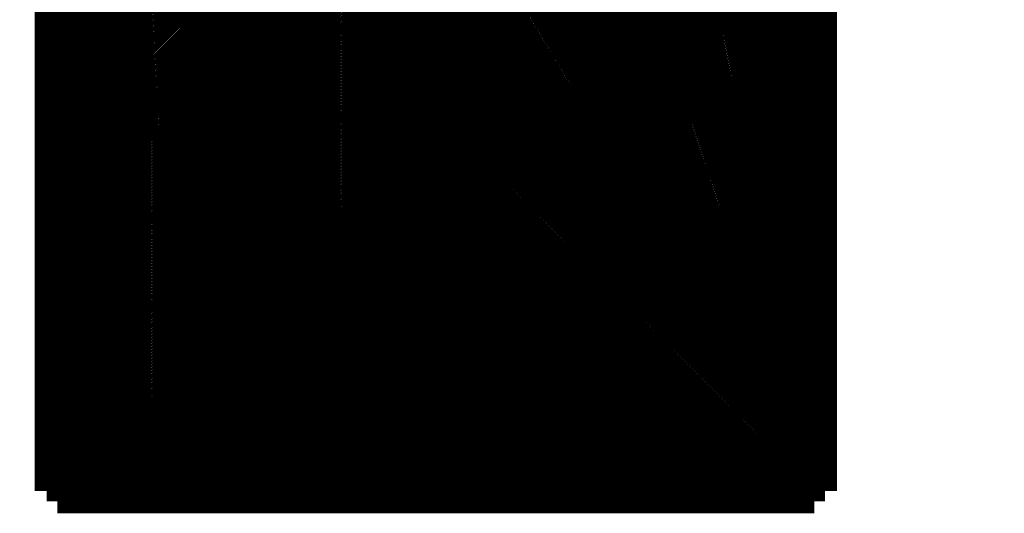
# Model space of a CAD drawing. Extents: x -31 to 252, y 33 to 231.
# Drawn here: x 174 to 176, y 148 to 149 of the extents above; entities that cross this region are included whole.
import ezdxf

# ---------------------------------------------------------------- set-up
doc = ezdxf.new("R2010")
doc.units = 0
doc.layers.add('LAYER_5', color=7, linetype='CONTINUOUS')

# ---------------------------------------------------------------- blocks, each defined once
blk = doc.blocks.new('AIGNBL05010297')
at = {"layer": 'LAYER_5', "const_width": 0.1058}
blk.add_lwpolyline([(174.0818, 148.1016), (175.861, 148.1016)], dxfattribs=at)
blk = doc.blocks.new('AIGNBL0501029E')
at = {"layer": 'LAYER_5', "const_width": 0.1058}
blk.add_lwpolyline([(174.0818, 148.1016), (174.0818, 150.4893)], dxfattribs=at)
blk = doc.blocks.new('AIGNBL0501029F')
at = {"layer": 'LAYER_5', "const_width": 0.1058}
blk.add_lwpolyline([(175.861, 148.1016), (175.861, 150.4893)], dxfattribs=at)
blk = doc.blocks.new('AIGNBL050204C2')
at = {"layer": 'LAYER_5'}
for points in [[(174.0818, 149.2079), (176.226, 151.3521)], [(174.0818, 149.2044), (176.2277, 151.3503)], [(174.0818, 149.2008), (176.2295, 151.3485)], [(174.0818, 149.1973), (176.2313, 151.3468)], [(174.0818, 149.1938), (176.233, 151.345)], [(174.0818, 149.1902), (176.2348, 151.3432)], [(174.0818, 149.1867), (176.2366, 151.3415)], [(174.0818, 149.1832), (176.2383, 151.3397)], [(174.0818, 149.1796), (176.2401, 151.3379)], [(174.0818, 149.1761), (176.2419, 151.3361)], [(174.0818, 149.1726), (176.2436, 151.3344)], [(174.0818, 149.169), (176.2454, 151.3326)], [(174.0818, 149.1655), (176.2471, 151.3308)], [(174.0818, 149.1619), (176.2489, 151.3291)], [(174.0818, 149.1584), (176.2507, 151.3273)], [(174.0818, 149.1549), (176.2524, 151.3255)], [(174.0818, 149.1513), (176.2542, 151.3238)], [(174.0818, 149.1478), (176.256, 151.322)], [(174.0818, 149.1443), (176.2577, 151.3202)], [(174.0818, 149.1407), (176.2595, 151.3184)], [(174.0818, 149.1372), (176.2613, 151.3167)], [(174.0818, 149.1337), (176.263, 151.3149)], [(174.0818, 149.1301), (176.2648, 151.3131)], [(174.0818, 149.1266), (176.2666, 151.3114)], [(174.0818, 149.1231), (176.2683, 151.3096)], [(174.0818, 149.1195), (176.2701, 151.3078)], [(174.0818, 149.116), (176.2718, 151.306)], [(174.0818, 149.1124), (176.2736, 151.3043)], [(174.0818, 149.1089), (176.2754, 151.3025)], [(174.0818, 149.1054), (176.2771, 151.3007)], [(174.0818, 149.1018), (176.2789, 151.299)], [(174.0818, 149.0983), (176.2807, 151.2972)], [(174.0818, 149.0948), (176.2824, 151.2954)], [(174.0818, 149.0912), (176.2842, 151.2936)], [(174.0818, 149.0877), (176.286, 151.2919)], [(174.0818, 149.0842), (176.2877, 151.2901)], [(174.0818, 149.0806), (176.2895, 151.2883)], [(174.0818, 149.0771), (176.2913, 151.2866)], [(174.0818, 149.0736), (176.293, 151.2848)], [(174.0818, 149.07), (176.2948, 151.283)], [(174.0818, 149.0665), (176.2965, 151.2812)], [(174.0818, 149.0629), (176.2983, 151.2795)], [(174.0818, 149.0594), (176.3001, 151.2777)], [(174.0818, 149.0559), (176.3018, 151.2759)], [(174.0818, 149.0523), (176.3036, 151.2742)], [(174.0818, 149.0488), (176.3054, 151.2724)], [(174.0818, 149.0453), (176.3071, 151.2706)], [(174.0818, 149.0417), (176.3089, 151.2688)], [(174.0818, 149.0382), (176.3107, 151.2671)], [(174.0818, 149.0347), (176.3124, 151.2653)], [(174.0818, 149.0311), (176.3142, 151.2635)], [(174.0818, 149.0276), (176.316, 151.2618)], [(174.0818, 149.0241), (176.3177, 151.26)], [(174.0818, 149.0205), (176.3195, 151.2582)], [(174.0818, 149.017), (176.3212, 151.2564)], [(174.0818, 149.0135), (176.323, 151.2547)], [(174.0818, 149.0099), (176.3248, 151.2529)], [(174.0818, 149.0064), (176.3265, 151.2511)], [(174.0818, 149.0028), (176.3283, 151.2494)], [(174.0818, 148.9993), (176.3301, 151.2476)], [(174.0818, 148.9958), (176.3318, 151.2458)], [(174.0818, 148.9922), (176.3336, 151.244)], [(174.0818, 148.9887), (176.3354, 151.2423)], [(174.0818, 148.9852), (176.3371, 151.2405)], [(174.0818, 148.9816), (176.3389, 151.2387)], [(174.0818, 148.9781), (176.3407, 151.237)], [(174.0818, 148.9746), (176.3424, 151.2352)], [(174.0818, 148.971), (176.3442, 151.2334)], [(174.0818, 148.9675), (176.3459, 151.2316)], [(174.0818, 148.964), (176.3477, 151.2299)], [(174.0818, 148.9604), (176.3495, 151.2281)], [(174.0818, 148.9569), (176.3512, 151.2263)], [(174.0818, 148.9533), (176.353, 151.2246)], [(174.0818, 148.9498), (176.3548, 151.2228)], [(174.0818, 148.9463), (176.3565, 151.221)], [(174.0818, 148.9427), (176.3583, 151.2192)], [(174.0818, 148.9392), (176.3601, 151.2175)], [(174.0818, 148.9357), (176.3618, 151.2157)], [(174.0818, 148.9321), (176.3636, 151.2139)], [(174.0818, 148.9286), (176.3653, 151.2122)], [(174.0818, 148.9251), (176.3671, 151.2104)], [(174.0818, 148.9215), (176.3689, 151.2086)], [(174.0818, 148.918), (176.3706, 151.2068)], [(174.0818, 148.9145), (176.3724, 151.2051)], [(174.0818, 148.9109), (176.3742, 151.2033)], [(174.0818, 148.9074), (176.3759, 151.2015)], [(174.0818, 148.9039), (176.3777, 151.1998)], [(174.0818, 148.9003), (176.3795, 151.198)], [(174.0818, 148.8968), (176.3812, 151.1962)], [(174.0818, 148.8932), (176.383, 151.1944)], [(174.0818, 148.8897), (176.3848, 151.1927)], [(174.0818, 148.8862), (176.3865, 151.1909)], [(174.0818, 148.8826), (176.3883, 151.1891)], [(174.0818, 148.8791), (176.39, 151.1874)], [(174.0818, 148.8756), (176.3918, 151.1856)], [(174.0818, 148.872), (176.3936, 151.1838)], [(174.0818, 148.8685), (176.3953, 151.182)], [(174.0818, 148.865), (176.3971, 151.1803)], [(174.0818, 148.8614), (176.3989, 151.1785)], [(174.0818, 148.8579), (176.4006, 151.1767)], [(174.0818, 148.8544), (176.4024, 151.175)], [(174.0818, 148.8508), (176.4042, 151.1732)], [(174.0818, 148.8473), (176.4059, 151.1714)], [(174.0818, 148.8437), (176.4077, 151.1696)], [(174.0818, 148.8402), (176.4095, 151.1679)], [(174.0818, 148.8367), (176.4112, 151.1661)], [(174.0818, 148.8331), (176.413, 151.1643)], [(174.0818, 148.8296), (176.4147, 151.1626)], [(174.0818, 148.8261), (176.4165, 151.1608)], [(174.0818, 148.8225), (176.4183, 151.159)], [(174.0818, 148.819), (176.42, 151.1573)], [(174.0818, 148.8155), (176.4218, 151.1555)], [(174.0818, 148.8119), (176.4236, 151.1537)], [(174.0818, 148.8084), (176.4253, 151.1519)], [(174.0818, 148.8049), (176.4271, 151.1502)], [(174.0818, 148.8013), (176.4289, 151.1484)], [(174.0818, 148.7978), (176.4306, 151.1466)], [(174.0818, 148.7942), (176.4324, 151.1449)], [(174.0818, 148.7907), (176.4342, 151.1431)], [(174.0818, 148.7872), (176.4359, 151.1413)], [(174.0818, 148.7836), (176.4377, 151.1395)], [(174.0818, 148.7801), (176.4394, 151.1378)], [(174.0818, 148.7766), (176.4412, 151.136)], [(174.0818, 148.773), (176.443, 151.1342)], [(174.0818, 148.7695), (176.4447, 151.1325)], [(174.0818, 148.766), (176.4465, 151.1307)], [(174.0818, 148.7624), (176.4483, 151.1289)], [(174.0818, 148.7589), (176.45, 151.1271)], [(174.0818, 148.7554), (176.4518, 151.1254)], [(174.0818, 148.7518), (176.4536, 151.1236)], [(174.0818, 148.7483), (176.4553, 151.1218)], [(174.0818, 148.7448), (176.4571, 151.1201)], [(174.0818, 148.7412), (176.4589, 151.1183)], [(174.0818, 148.7377), (176.4606, 151.1165)], [(174.0818, 148.7341), (176.4624, 151.1147)], [(174.0818, 148.7306), (176.4641, 151.113)], [(174.0818, 148.7271), (176.4659, 151.1112)], [(174.0818, 148.7235), (176.4677, 151.1094)], [(174.0818, 148.72), (176.4694, 151.1077)], [(174.0818, 148.7165), (176.4712, 151.1059)], [(174.0818, 148.7129), (176.473, 151.1041)], [(174.0818, 148.7094), (175.861, 150.4887)], [(174.0818, 148.7059), (175.861, 150.4851)], [(174.0818, 148.7023), (175.861, 150.4816)], [(174.0818, 148.6988), (175.861, 150.4781)], [(174.0818, 148.6953), (175.861, 150.4745)], [(174.0818, 148.6917), (175.861, 150.471)], [(174.0818, 148.6882), (175.861, 150.4674)], [(174.0818, 148.6846), (175.861, 150.4639)], [(174.0818, 148.6811), (175.861, 150.4604)], [(174.0818, 148.6776), (175.861, 150.4568)], [(174.0818, 148.674), (175.861, 150.4533)], [(174.0818, 148.6705), (175.861, 150.4498)], [(174.0818, 148.667), (175.861, 150.4462)], [(174.0818, 148.6634), (175.861, 150.4427)], [(174.0818, 148.6599), (175.861, 150.4392)], [(174.0818, 148.6564), (175.861, 150.4356)], [(174.0818, 148.6528), (175.861, 150.4321)], [(174.0818, 148.6493), (175.861, 150.4286)], [(174.0818, 148.6458), (175.861, 150.425)], [(174.0818, 148.6422), (175.861, 150.4215)], [(174.0818, 148.6387), (175.861, 150.4179)], [(174.0818, 148.6351), (175.861, 150.4144)], [(174.0818, 148.6316), (175.861, 150.4109)], [(174.0818, 148.6281), (175.861, 150.4073)], [(174.0818, 148.6245), (175.861, 150.4038)], [(174.0818, 148.621), (175.861, 150.4003)], [(174.0818, 148.6175), (175.861, 150.3967)], [(174.0818, 148.6139), (175.861, 150.3932)], [(174.0818, 148.6104), (175.861, 150.3897)], [(174.0818, 148.6069), (175.861, 150.3861)], [(174.0818, 148.6033), (175.861, 150.3826)], [(174.0818, 148.5998), (175.861, 150.3791)], [(174.0818, 148.5963), (175.861, 150.3755)], [(174.0818, 148.5927), (175.861, 150.372)], [(174.0818, 148.5892), (175.861, 150.3684)], [(174.0818, 148.5857), (175.861, 150.3649)], [(174.0818, 148.5821), (175.861, 150.3614)], [(174.0818, 148.5786), (175.861, 150.3578)], [(174.0818, 148.575), (175.861, 150.3543)], [(174.0818, 148.5715), (175.861, 150.3508)], [(174.0818, 148.568), (175.861, 150.3472)], [(174.0818, 148.5644), (175.861, 150.3437)], [(174.0818, 148.5609), (175.861, 150.3402)], [(174.0818, 148.5574), (175.861, 150.3366)], [(174.0818, 148.5538), (175.861, 150.3331)], [(174.0818, 148.5503), (175.861, 150.3296)], [(174.0818, 148.5468), (175.861, 150.326)], [(174.0818, 148.5432), (175.861, 150.3225)], [(174.0818, 148.5397), (175.861, 150.319)], [(174.0818, 148.5362), (175.861, 150.3154)], [(174.0818, 148.5326), (175.861, 150.3119)], [(174.0818, 148.5291), (175.861, 150.3083)], [(174.0818, 148.5255), (175.861, 150.3048)], [(174.0818, 148.522), (175.861, 150.3013)], [(174.0818, 148.5185), (175.861, 150.2977)], [(174.0818, 148.5149), (175.861, 150.2942)], [(174.0818, 148.5114), (175.861, 150.2907)], [(174.0818, 148.5079), (175.861, 150.2871)], [(174.0818, 148.5043), (175.861, 150.2836)], [(174.0818, 148.5008), (175.861, 150.2801)], [(174.0818, 148.4973), (175.861, 150.2765)], [(174.0818, 148.4937), (175.861, 150.273)], [(174.0818, 148.4902), (175.861, 150.2695)], [(174.0818, 148.4867), (175.861, 150.2659)], [(174.0818, 148.4831), (175.861, 150.2624)], [(174.0818, 148.4796), (175.861, 150.2588)], [(174.0818, 148.4761), (175.861, 150.2553)], [(174.0818, 148.4725), (175.861, 150.2518)], [(174.0818, 148.469), (175.861, 150.2482)], [(174.0818, 148.4654), (175.861, 150.2447)], [(174.0818, 148.4619), (175.861, 150.2412)], [(174.0818, 148.4584), (175.861, 150.2376)], [(174.0818, 148.4548), (175.861, 150.2341)], [(174.0818, 148.4513), (175.861, 150.2306)], [(174.0818, 148.4478), (175.861, 150.227)], [(174.0818, 148.4442), (175.861, 150.2235)], [(174.0818, 148.4407), (175.861, 150.22)], [(174.0818, 148.4372), (175.861, 150.2164)], [(174.0818, 148.4336), (175.861, 150.2129)], [(174.0818, 148.4301), (175.861, 150.2093)], [(174.0818, 148.4266), (175.861, 150.2058)], [(174.0818, 148.423), (175.861, 150.2023)], [(174.0818, 148.4195), (175.861, 150.1987)], [(174.0818, 148.4159), (175.861, 150.1952)], [(174.0818, 148.4124), (175.861, 150.1917)], [(174.0818, 148.4089), (175.861, 150.1881)], [(174.0818, 148.4053), (175.861, 150.1846)], [(174.0818, 148.4018), (175.861, 150.1811)], [(174.0818, 148.3983), (175.861, 150.1775)], [(174.0818, 148.3947), (175.861, 150.174)], [(174.0818, 148.3912), (175.861, 150.1705)], [(174.0818, 148.3877), (175.861, 150.1669)], [(174.0818, 148.3841), (175.861, 150.1634)], [(174.0818, 148.3806), (175.861, 150.1599)], [(174.0818, 148.3771), (175.861, 150.1563)], [(174.0818, 148.3735), (175.861, 150.1528)], [(174.0818, 148.37), (175.861, 150.1492)], [(174.0818, 148.3664), (175.861, 150.1457)], [(174.0818, 148.3629), (175.861, 150.1422)], [(174.0818, 148.3594), (175.861, 150.1386)], [(174.0818, 148.3558), (175.861, 150.1351)], [(174.0818, 148.3523), (175.861, 150.1316)], [(174.0818, 148.3488), (175.861, 150.128)], [(174.0818, 148.3452), (175.861, 150.1245)], [(174.0818, 148.3417), (175.861, 150.121)], [(174.0818, 148.3382), (175.861, 150.1174)], [(174.0818, 148.3346), (175.861, 150.1139)], [(174.0818, 148.3311), (175.861, 150.1104)], [(174.0818, 148.3276), (175.861, 150.1068)], [(174.0818, 148.324), (175.861, 150.1033)], [(174.0818, 148.3205), (175.861, 150.0997)], [(174.0818, 148.317), (175.861, 150.0962)], [(174.0818, 148.3134), (175.861, 150.0927)], [(174.0818, 148.3099), (175.861, 150.0891)], [(174.0818, 148.3063), (175.861, 150.0856)], [(174.0818, 148.3028), (175.861, 150.0821)], [(174.0818, 148.2993), (175.861, 150.0785)], [(174.0818, 148.2957), (175.861, 150.075)], [(174.0818, 148.2922), (175.861, 150.0715)], [(174.0818, 148.2887), (175.861, 150.0679)], [(174.0818, 148.2851), (175.861, 150.0644)], [(174.0818, 148.2816), (175.861, 150.0609)], [(174.0818, 148.2781), (175.861, 150.0573)], [(174.0818, 148.2745), (175.861, 150.0538)], [(174.0818, 148.271), (175.861, 150.0503)], [(174.0818, 148.2675), (175.861, 150.0467)], [(174.0818, 148.2639), (175.861, 150.0432)], [(174.0818, 148.2604), (175.861, 150.0396)], [(174.0818, 148.2568), (175.861, 150.0361)], [(174.0818, 148.2533), (175.861, 150.0326)], [(174.0818, 148.2498), (175.861, 150.029)], [(174.0818, 148.2462), (175.861, 150.0255)], [(174.0818, 148.2427), (175.861, 150.022)], [(174.0818, 148.2392), (175.861, 150.0184)], [(174.0818, 148.2356), (175.861, 150.0149)], [(174.0818, 148.2321), (175.861, 150.0114)], [(174.0818, 148.2286), (175.861, 150.0078)], [(174.0818, 148.225), (175.861, 150.0043)], [(174.0818, 148.2215), (175.861, 150.0008)], [(174.0818, 148.218), (175.861, 149.9972)], [(174.0818, 148.2144), (175.861, 149.9937)], [(174.0818, 148.2109), (175.861, 149.9901)], [(174.0818, 148.2074), (175.861, 149.9866)], [(174.0818, 148.2038), (175.861, 149.9831)], [(174.0818, 148.2003), (175.861, 149.9795)], [(174.0818, 148.1967), (175.861, 149.976)], [(174.0818, 148.1932), (175.861, 149.9725)], [(174.0818, 148.1897), (175.861, 149.9689)], [(174.0818, 148.1861), (175.861, 149.9654)], [(174.0818, 148.1826), (175.861, 149.9619)], [(174.0818, 148.1791), (175.861, 149.9583)], [(174.0818, 148.1755), (175.861, 149.9548)], [(174.0818, 148.172), (175.861, 149.9513)], [(174.0818, 148.1685), (175.861, 149.9477)], [(174.0818, 148.1649), (175.861, 149.9442)], [(174.0818, 148.1614), (175.861, 149.9406)], [(174.0818, 148.1579), (175.861, 149.9371)], [(174.0818, 148.1543), (175.861, 149.9336)], [(174.0818, 148.1508), (175.861, 149.93)], [(174.0818, 148.1472), (175.861, 149.9265)], [(174.0818, 148.1437), (175.861, 149.923)], [(174.0818, 148.1402), (175.861, 149.9194)], [(174.0818, 148.1366), (175.861, 149.9159)], [(174.0818, 148.1331), (175.861, 149.9124)], [(174.0818, 148.1296), (175.861, 149.9088)], [(174.0818, 148.126), (175.861, 149.9053)], [(174.0818, 148.1225), (175.861, 149.9018)], [(174.0818, 148.119), (175.861, 149.8982)], [(174.0818, 148.1154), (175.861, 149.8947)], [(174.0818, 148.1119), (175.861, 149.8912)], [(174.0818, 148.1084), (175.861, 149.8876)], [(174.0818, 148.1048), (175.861, 149.8841)], [(174.0821, 148.1016), (175.861, 149.8805)], [(174.0856, 148.1016), (175.861, 149.877)], [(174.0892, 148.1016), (175.861, 149.8735)], [(174.0927, 148.1016), (175.861, 149.8699)], [(174.0962, 148.1016), (175.861, 149.8664)], [(174.0998, 148.1016), (175.861, 149.8629)], [(174.1033, 148.1016), (175.861, 149.8593)], [(174.1069, 148.1016), (175.861, 149.8558)], [(174.1104, 148.1016), (175.861, 149.8523)], [(174.1139, 148.1016), (175.861, 149.8487)], [(174.1175, 148.1016), (175.861, 149.8452)], [(174.121, 148.1016), (175.861, 149.8417)], [(174.1245, 148.1016), (175.861, 149.8381)], [(174.1281, 148.1016), (175.861, 149.8346)], [(174.1316, 148.1016), (175.861, 149.831)], [(174.1351, 148.1016), (175.861, 149.8275)], [(174.1387, 148.1016), (175.861, 149.824)], [(174.1422, 148.1016), (175.861, 149.8204)], [(174.1457, 148.1016), (175.861, 149.8169)], [(174.1493, 148.1016), (175.861, 149.8134)], [(174.1528, 148.1016), (175.861, 149.8098)], [(174.1563, 148.1016), (175.861, 149.8063)], [(174.1599, 148.1016), (175.861, 149.8028)], [(174.1634, 148.1016), (175.861, 149.7992)], [(174.167, 148.1016), (175.861, 149.7957)], [(174.1705, 148.1016), (175.861, 149.7922)], [(174.174, 148.1016), (175.861, 149.7886)], [(174.1776, 148.1016), (175.861, 149.7851)], [(174.1811, 148.1016), (175.861, 149.7815)], [(174.1846, 148.1016), (175.861, 149.778)], [(174.1882, 148.1016), (175.861, 149.7745)], [(174.1917, 148.1016), (175.861, 149.7709)], [(174.1952, 148.1016), (175.861, 149.7674)], [(174.1988, 148.1016), (175.861, 149.7639)], [(174.2023, 148.1016), (175.861, 149.7603)], [(174.2058, 148.1016), (175.861, 149.7568)], [(174.2094, 148.1016), (175.861, 149.7533)], [(174.2129, 148.1016), (175.861, 149.7497)], [(174.2165, 148.1016), (175.861, 149.7462)], [(174.22, 148.1016), (175.861, 149.7427)], [(174.2235, 148.1016), (175.861, 149.7391)], [(174.2271, 148.1016), (175.861, 149.7356)], [(174.2306, 148.1016), (175.861, 149.7321)], [(174.2341, 148.1016), (175.861, 149.7285)], [(174.2377, 148.1016), (175.861, 149.725)], [(174.2412, 148.1016), (175.861, 149.7214)], [(174.2447, 148.1016), (175.861, 149.7179)], [(174.2483, 148.1016), (175.861, 149.7144)], [(174.2518, 148.1016), (175.861, 149.7108)], [(174.2553, 148.1016), (175.861, 149.7073)], [(174.2589, 148.1016), (175.861, 149.7038)], [(174.2624, 148.1016), (175.861, 149.7002)], [(174.2659, 148.1016), (175.861, 149.6967)], [(174.2695, 148.1016), (175.861, 149.6932)], [(174.273, 148.1016), (175.861, 149.6896)], [(174.2766, 148.1016), (175.861, 149.6861)], [(174.2801, 148.1016), (175.861, 149.6826)], [(174.2836, 148.1016), (175.861, 149.679)], [(174.2872, 148.1016), (175.861, 149.6755)], [(174.2907, 148.1016), (175.861, 149.6719)], [(174.2942, 148.1016), (175.861, 149.6684)], [(174.2978, 148.1016), (175.861, 149.6649)], [(174.3013, 148.1016), (175.861, 149.6613)], [(174.3048, 148.1016), (175.861, 149.6578)], [(174.3084, 148.1016), (175.861, 149.6543)], [(174.3119, 148.1016), (175.861, 149.6507)], [(174.3154, 148.1016), (175.861, 149.6472)], [(174.319, 148.1016), (175.861, 149.6437)], [(174.3225, 148.1016), (175.861, 149.6401)], [(174.3261, 148.1016), (175.861, 149.6366)], [(174.3296, 148.1016), (175.861, 149.6331)], [(174.3331, 148.1016), (175.861, 149.6295)], [(174.3367, 148.1016), (175.861, 149.626)], [(174.3402, 148.1016), (175.861, 149.6225)], [(174.3437, 148.1016), (175.861, 149.6189)], [(174.3473, 148.1016), (175.861, 149.6154)], [(174.3508, 148.1016), (175.861, 149.6118)], [(174.3543, 148.1016), (175.861, 149.6083)], [(174.3579, 148.1016), (175.861, 149.6048)], [(174.3614, 148.1016), (175.861, 149.6012)], [(174.3649, 148.1016), (175.861, 149.5977)], [(174.3685, 148.1016), (175.861, 149.5942)], [(174.372, 148.1016), (175.861, 149.5906)], [(174.3756, 148.1016), (175.861, 149.5871)], [(174.3791, 148.1016), (175.861, 149.5836)], [(174.3826, 148.1016), (175.861, 149.58)], [(174.3862, 148.1016), (175.861, 149.5765)], [(174.3897, 148.1016), (175.861, 149.573)], [(174.3932, 148.1016), (175.861, 149.5694)], [(174.3968, 148.1016), (175.861, 149.5659)], [(174.4003, 148.1016), (175.861, 149.5623)], [(174.4038, 148.1016), (175.861, 149.5588)], [(174.4074, 148.1016), (175.861, 149.5553)], [(174.4109, 148.1016), (175.861, 149.5517)], [(174.4144, 148.1016), (175.861, 149.5482)], [(174.418, 148.1016), (175.861, 149.5447)], [(174.4215, 148.1016), (175.861, 149.5411)], [(174.425, 148.1016), (175.861, 149.5376)], [(174.4286, 148.1016), (175.861, 149.5341)], [(174.4321, 148.1016), (175.861, 149.5305)], [(174.4357, 148.1016), (175.861, 149.527)], [(174.4392, 148.1016), (175.861, 149.5235)], [(174.4427, 148.1016), (175.861, 149.5199)], [(174.4463, 148.1016), (175.861, 149.5164)], [(174.4498, 148.1016), (175.861, 149.5128)], [(174.4533, 148.1016), (175.861, 149.5093)], [(174.4569, 148.1016), (175.861, 149.5058)], [(174.4604, 148.1016), (175.861, 149.5022)], [(174.4639, 148.1016), (175.861, 149.4987)], [(174.4675, 148.1016), (175.861, 149.4952)], [(174.471, 148.1016), (175.861, 149.4916)], [(174.4745, 148.1016), (175.861, 149.4881)], [(174.4781, 148.1016), (175.861, 149.4846)], [(174.4816, 148.1016), (175.861, 149.481)], [(174.4852, 148.1016), (175.861, 149.4775)], [(174.4887, 148.1016), (175.861, 149.474)], [(174.4922, 148.1016), (175.861, 149.4704)], [(174.4958, 148.1016), (175.861, 149.4669)], [(174.4993, 148.1016), (175.861, 149.4634)], [(174.5028, 148.1016), (175.861, 149.4598)], [(174.5064, 148.1016), (175.861, 149.4563)], [(174.5099, 148.1016), (175.861, 149.4527)], [(174.5134, 148.1016), (175.861, 149.4492)], [(174.517, 148.1016), (175.861, 149.4457)], [(174.5205, 148.1016), (175.861, 149.4421)], [(174.524, 148.1016), (175.861, 149.4386)], [(174.5276, 148.1016), (175.861, 149.4351)], [(174.5311, 148.1016), (175.861, 149.4315)], [(174.5347, 148.1016), (175.861, 149.428)], [(174.5382, 148.1016), (175.861, 149.4245)], [(174.5417, 148.1016), (175.861, 149.4209)], [(174.5453, 148.1016), (175.861, 149.4174)], [(174.5488, 148.1016), (175.861, 149.4139)], [(174.5523, 148.1016), (175.861, 149.4103)], [(174.5559, 148.1016), (175.861, 149.4068)], [(174.5594, 148.1016), (175.861, 149.4032)], [(174.5629, 148.1016), (175.861, 149.3997)], [(174.5665, 148.1016), (175.861, 149.3962)], [(174.57, 148.1016), (175.861, 149.3926)], [(174.5735, 148.1016), (175.861, 149.3891)], [(174.5771, 148.1016), (175.861, 149.3856)], [(174.5806, 148.1016), (175.861, 149.382)], [(174.5841, 148.1016), (175.861, 149.3785)], [(174.5877, 148.1016), (175.861, 149.375)], [(174.5912, 148.1016), (175.861, 149.3714)], [(174.5948, 148.1016), (175.861, 149.3679)], [(174.5983, 148.1016), (175.861, 149.3644)], [(174.6018, 148.1016), (175.861, 149.3608)], [(174.6054, 148.1016), (175.861, 149.3573)], [(174.6089, 148.1016), (175.861, 149.3538)], [(174.6124, 148.1016), (175.861, 149.3502)], [(174.616, 148.1016), (175.861, 149.3467)], [(174.6195, 148.1016), (175.861, 149.3431)], [(174.623, 148.1016), (175.861, 149.3396)], [(174.6266, 148.1016), (175.861, 149.3361)], [(174.6301, 148.1016), (175.861, 149.3325)], [(174.6336, 148.1016), (175.861, 149.329)], [(174.6372, 148.1016), (175.861, 149.3255)], [(174.6407, 148.1016), (175.861, 149.3219)], [(174.6443, 148.1016), (175.861, 149.3184)], [(174.6478, 148.1016), (175.861, 149.3149)], [(174.6513, 148.1016), (175.861, 149.3113)], [(174.6549, 148.1016), (175.861, 149.3078)], [(174.6584, 148.1016), (175.861, 149.3043)], [(174.6619, 148.1016), (175.861, 149.3007)], [(174.6655, 148.1016), (175.861, 149.2972)], [(174.669, 148.1016), (175.861, 149.2936)], [(174.6725, 148.1016), (175.861, 149.2901)], [(174.6761, 148.1016), (175.861, 149.2866)], [(174.6796, 148.1016), (175.861, 149.283)], [(174.6831, 148.1016), (175.861, 149.2795)], [(174.6867, 148.1016), (175.861, 149.276)], [(174.6902, 148.1016), (175.861, 149.2724)], [(174.6937, 148.1016), (175.861, 149.2689)], [(174.6973, 148.1016), (175.861, 149.2654)], [(174.7008, 148.1016), (175.861, 149.2618)], [(174.7044, 148.1016), (175.861, 149.2583)], [(174.7079, 148.1016), (175.861, 149.2548)], [(174.7114, 148.1016), (175.861, 149.2512)], [(174.715, 148.1016), (175.861, 149.2477)], [(174.7185, 148.1016), (175.861, 149.2441)], [(174.722, 148.1016), (175.861, 149.2406)], [(174.7256, 148.1016), (175.861, 149.2371)], [(174.7291, 148.1016), (175.861, 149.2335)], [(174.7326, 148.1016), (175.861, 149.23)], [(174.7362, 148.1016), (175.861, 149.2265)], [(174.7397, 148.1016), (175.861, 149.2229)], [(174.7432, 148.1016), (175.861, 149.2194)], [(174.7468, 148.1016), (175.861, 149.2159)], [(174.7503, 148.1016), (175.861, 149.2123)], [(174.7539, 148.1016), (175.861, 149.2088)], [(174.7574, 148.1016), (175.861, 149.2053)], [(174.7609, 148.1016), (175.861, 149.2017)], [(174.7645, 148.1016), (175.861, 149.1982)], [(174.768, 148.1016), (175.861, 149.1947)], [(174.7715, 148.1016), (175.861, 149.1911)], [(174.7751, 148.1016), (175.861, 149.1876)], [(174.7786, 148.1016), (175.861, 149.184)], [(174.7821, 148.1016), (175.861, 149.1805)], [(174.7857, 148.1016), (175.861, 149.177)], [(174.7892, 148.1016), (175.861, 149.1734)], [(174.7927, 148.1016), (175.861, 149.1699)], [(174.7963, 148.1016), (175.861, 149.1664)], [(174.7998, 148.1016), (175.861, 149.1628)], [(174.8034, 148.1016), (175.861, 149.1593)], [(174.8069, 148.1016), (175.861, 149.1558)], [(174.8104, 148.1016), (175.861, 149.1522)], [(174.814, 148.1016), (175.861, 149.1487)], [(174.8175, 148.1016), (175.861, 149.1452)], [(174.821, 148.1016), (175.861, 149.1416)], [(174.8246, 148.1016), (175.861, 149.1381)], [(174.8281, 148.1016), (175.861, 149.1345)], [(174.8316, 148.1016), (175.861, 149.131)], [(174.8352, 148.1016), (175.861, 149.1275)], [(174.8387, 148.1016), (175.861, 149.1239)], [(174.8422, 148.1016), (175.861, 149.1204)], [(174.8458, 148.1016), (175.861, 149.1169)], [(174.8493, 148.1016), (175.861, 149.1133)], [(174.8528, 148.1016), (175.861, 149.1098)], [(174.8564, 148.1016), (175.861, 149.1063)], [(174.8599, 148.1016), (175.861, 149.1027)], [(174.8635, 148.1016), (175.861, 149.0992)], [(174.867, 148.1016), (175.861, 149.0957)], [(174.8705, 148.1016), (175.861, 149.0921)], [(174.8741, 148.1016), (175.861, 149.0886)], [(174.8776, 148.1016), (175.861, 149.085)], [(174.8811, 148.1016), (175.861, 149.0815)], [(174.8847, 148.1016), (175.861, 149.078)], [(174.8882, 148.1016), (175.861, 149.0744)], [(174.8917, 148.1016), (175.861, 149.0709)], [(174.8953, 148.1016), (175.861, 149.0674)], [(174.8988, 148.1016), (175.861, 149.0638)], [(174.9023, 148.1016), (175.861, 149.0603)], [(174.9059, 148.1016), (175.861, 149.0568)], [(174.9094, 148.1016), (175.861, 149.0532)], [(174.913, 148.1016), (175.861, 149.0497)], [(174.9165, 148.1016), (175.861, 149.0462)], [(174.92, 148.1016), (175.861, 149.0426)], [(174.9236, 148.1016), (175.861, 149.0391)], [(174.9271, 148.1016), (175.861, 149.0356)], [(174.9306, 148.1016), (175.861, 149.032)], [(174.9342, 148.1016), (175.861, 149.0285)], [(174.9377, 148.1016), (175.861, 149.0249)], [(174.9412, 148.1016), (175.861, 149.0214)], [(174.9448, 148.1016), (175.861, 149.0179)], [(174.9483, 148.1016), (175.861, 149.0143)], [(174.9518, 148.1016), (175.861, 149.0108)], [(174.9554, 148.1016), (175.861, 149.0073)], [(174.9589, 148.1016), (175.861, 149.0037)], [(174.9624, 148.1016), (175.861, 149.0002)], [(174.966, 148.1016), (175.861, 148.9967)], [(174.9695, 148.1016), (175.861, 148.9931)], [(174.9731, 148.1016), (175.861, 148.9896)], [(174.9766, 148.1016), (175.861, 148.9861)], [(174.9801, 148.1016), (175.861, 148.9825)], [(174.9837, 148.1016), (175.861, 148.979)], [(174.9872, 148.1016), (175.861, 148.9754)], [(174.9907, 148.1016), (175.861, 148.9719)], [(174.9943, 148.1016), (175.861, 148.9684)], [(174.9978, 148.1016), (175.861, 148.9648)], [(175.0013, 148.1016), (175.861, 148.9613)], [(175.0049, 148.1016), (175.861, 148.9578)], [(175.0084, 148.1016), (175.861, 148.9542)], [(175.0119, 148.1016), (175.861, 148.9507)], [(175.0155, 148.1016), (175.861, 148.9472)], [(175.019, 148.1016), (175.861, 148.9436)], [(175.0226, 148.1016), (175.861, 148.9401)], [(175.0261, 148.1016), (175.861, 148.9366)], [(175.0296, 148.1016), (175.861, 148.933)], [(175.0332, 148.1016), (175.861, 148.9295)], [(175.0367, 148.1016), (175.861, 148.926)], [(175.0402, 148.1016), (175.861, 148.9224)], [(175.0438, 148.1016), (175.861, 148.9189)], [(175.0473, 148.1016), (175.861, 148.9153)], [(175.0508, 148.1016), (175.861, 148.9118)], [(175.0544, 148.1016), (175.861, 148.9083)], [(175.0579, 148.1016), (175.861, 148.9047)], [(175.0614, 148.1016), (175.861, 148.9012)], [(175.065, 148.1016), (175.861, 148.8977)], [(175.0685, 148.1016), (175.861, 148.8941)], [(175.0721, 148.1016), (175.861, 148.8906)], [(175.0756, 148.1016), (175.861, 148.8871)], [(175.0791, 148.1016), (175.861, 148.8835)], [(175.0827, 148.1016), (175.861, 148.88)], [(175.0862, 148.1016), (175.861, 148.8765)], [(175.0897, 148.1016), (175.861, 148.8729)], [(175.0933, 148.1016), (175.861, 148.8694)], [(175.0968, 148.1016), (175.861, 148.8658)], [(175.1003, 148.1016), (175.861, 148.8623)], [(175.1039, 148.1016), (175.861, 148.8588)], [(175.1074, 148.1016), (175.861, 148.8552)], [(175.1109, 148.1016), (175.861, 148.8517)], [(175.1145, 148.1016), (175.861, 148.8482)], [(175.118, 148.1016), (175.861, 148.8446)], [(175.1215, 148.1016), (175.861, 148.8411)], [(175.1251, 148.1016), (175.861, 148.8376)], [(175.1286, 148.1016), (175.861, 148.834)], [(175.1322, 148.1016), (175.861, 148.8305)], [(175.1357, 148.1016), (175.861, 148.827)], [(175.1392, 148.1016), (175.861, 148.8234)], [(175.1428, 148.1016), (175.861, 148.8199)], [(175.1463, 148.1016), (175.861, 148.8163)], [(175.1498, 148.1016), (175.861, 148.8128)], [(175.1534, 148.1016), (175.861, 148.8093)], [(175.1569, 148.1016), (175.861, 148.8057)], [(175.1604, 148.1016), (175.861, 148.8022)], [(175.164, 148.1016), (175.861, 148.7987)], [(175.1675, 148.1016), (175.861, 148.7951)], [(175.171, 148.1016), (175.861, 148.7916)], [(175.1746, 148.1016), (175.861, 148.7881)], [(175.1781, 148.1016), (175.861, 148.7845)], [(175.1817, 148.1016), (175.861, 148.781)], [(175.1852, 148.1016), (175.861, 148.7775)], [(175.1887, 148.1016), (175.861, 148.7739)], [(175.1923, 148.1016), (175.861, 148.7704)], [(175.1958, 148.1016), (175.861, 148.7669)], [(175.1993, 148.1016), (175.861, 148.7633)], [(175.2029, 148.1016), (175.861, 148.7598)], [(175.2064, 148.1016), (175.861, 148.7562)], [(175.2099, 148.1016), (175.861, 148.7527)], [(175.2135, 148.1016), (175.861, 148.7492)], [(175.217, 148.1016), (175.861, 148.7456)], [(175.2205, 148.1016), (175.861, 148.7421)], [(175.2241, 148.1016), (175.861, 148.7386)], [(175.2276, 148.1016), (175.861, 148.735)], [(175.2312, 148.1016), (175.861, 148.7315)], [(175.2347, 148.1016), (175.861, 148.728)], [(175.2382, 148.1016), (175.861, 148.7244)], [(175.2418, 148.1016), (175.861, 148.7209)], [(175.2453, 148.1016), (175.861, 148.7174)], [(175.2488, 148.1016), (175.861, 148.7138)], [(175.2524, 148.1016), (175.861, 148.7103)], [(175.2559, 148.1016), (175.861, 148.7067)], [(175.2594, 148.1016), (175.861, 148.7032)], [(175.263, 148.1016), (175.861, 148.6997)], [(175.2665, 148.1016), (175.861, 148.6961)], [(175.27, 148.1016), (175.861, 148.6926)], [(175.2736, 148.1016), (175.861, 148.6891)], [(175.2771, 148.1016), (175.861, 148.6855)], [(175.2806, 148.1016), (175.861, 148.682)], [(175.2842, 148.1016), (175.861, 148.6785)], [(175.2877, 148.1016), (175.861, 148.6749)], [(175.2913, 148.1016), (175.861, 148.6714)], [(175.2948, 148.1016), (175.861, 148.6679)], [(175.2983, 148.1016), (175.861, 148.6643)], [(175.3019, 148.1016), (175.861, 148.6608)], [(175.3054, 148.1016), (175.861, 148.6573)], [(175.3089, 148.1016), (175.861, 148.6537)], [(175.3125, 148.1016), (175.861, 148.6502)], [(175.316, 148.1016), (175.861, 148.6466)], [(175.3195, 148.1016), (175.861, 148.6431)], [(175.3231, 148.1016), (175.861, 148.6396)], [(175.3266, 148.1016), (175.861, 148.636)], [(175.3301, 148.1016), (175.861, 148.6325)], [(175.3337, 148.1016), (175.861, 148.629)], [(175.3372, 148.1016), (175.861, 148.6254)], [(175.3408, 148.1016), (175.861, 148.6219)], [(175.3443, 148.1016), (175.861, 148.6184)], [(175.3478, 148.1016), (175.861, 148.6148)], [(175.3514, 148.1016), (175.861, 148.6113)], [(175.3549, 148.1016), (175.861, 148.6078)], [(175.3584, 148.1016), (175.861, 148.6042)], [(175.362, 148.1016), (175.861, 148.6007)], [(175.3655, 148.1016), (175.861, 148.5971)], [(175.369, 148.1016), (175.861, 148.5936)], [(175.3726, 148.1016), (175.861, 148.5901)], [(175.3761, 148.1016), (175.861, 148.5865)], [(175.3796, 148.1016), (175.861, 148.583)], [(175.3832, 148.1016), (175.861, 148.5795)], [(175.3867, 148.1016), (175.861, 148.5759)], [(175.3902, 148.1016), (175.861, 148.5724)], [(175.3938, 148.1016), (175.861, 148.5689)], [(175.3973, 148.1016), (175.861, 148.5653)], [(175.4009, 148.1016), (175.861, 148.5618)], [(175.4044, 148.1016), (175.861, 148.5583)], [(175.4079, 148.1016), (175.861, 148.5547)], [(175.4115, 148.1016), (175.861, 148.5512)], [(175.415, 148.1016), (175.861, 148.5476)], [(175.4185, 148.1016), (175.861, 148.5441)], [(175.4221, 148.1016), (175.861, 148.5406)], [(175.4256, 148.1016), (175.861, 148.537)], [(175.4291, 148.1016), (175.861, 148.5335)], [(175.4327, 148.1016), (175.861, 148.53)], [(175.4362, 148.1016), (175.861, 148.5264)], [(175.4397, 148.1016), (175.861, 148.5229)], [(175.4433, 148.1016), (175.861, 148.5194)], [(175.4468, 148.1016), (175.861, 148.5158)], [(175.4504, 148.1016), (175.861, 148.5123)], [(175.4539, 148.1016), (175.861, 148.5088)], [(175.4574, 148.1016), (175.861, 148.5052)], [(175.461, 148.1016), (175.861, 148.5017)], [(175.4645, 148.1016), (175.861, 148.4982)], [(175.468, 148.1016), (175.861, 148.4946)], [(175.4716, 148.1016), (175.861, 148.4911)], [(175.4751, 148.1016), (175.861, 148.4875)], [(175.4786, 148.1016), (175.861, 148.484)], [(175.4822, 148.1016), (175.861, 148.4805)], [(175.4857, 148.1016), (175.861, 148.4769)], [(175.4892, 148.1016), (175.861, 148.4734)], [(175.4928, 148.1016), (175.861, 148.4699)], [(175.4963, 148.1016), (175.861, 148.4663)], [(175.4999, 148.1016), (175.861, 148.4628)], [(175.5034, 148.1016), (175.861, 148.4593)], [(175.5069, 148.1016), (175.861, 148.4557)], [(175.5105, 148.1016), (175.861, 148.4522)], [(175.514, 148.1016), (175.861, 148.4487)], [(175.5175, 148.1016), (175.861, 148.4451)], [(175.5211, 148.1016), (175.861, 148.4416)], [(175.5246, 148.1016), (175.861, 148.438)], [(175.5281, 148.1016), (175.861, 148.4345)], [(175.5317, 148.1016), (175.861, 148.431)], [(175.5352, 148.1016), (175.861, 148.4274)], [(175.5387, 148.1016), (175.861, 148.4239)], [(175.5423, 148.1016), (175.861, 148.4204)], [(175.5458, 148.1016), (175.861, 148.4168)], [(175.5493, 148.1016), (175.861, 148.4133)], [(175.5529, 148.1016), (175.861, 148.4098)], [(175.5564, 148.1016), (175.861, 148.4062)], [(175.56, 148.1016), (175.861, 148.4027)], [(175.5635, 148.1016), (175.861, 148.3992)], [(175.567, 148.1016), (175.861, 148.3956)], [(175.5706, 148.1016), (175.861, 148.3921)], [(175.5741, 148.1016), (175.861, 148.3885)], [(175.5776, 148.1016), (175.861, 148.385)], [(175.5812, 148.1016), (175.861, 148.3815)], [(175.5847, 148.1016), (175.861, 148.3779)], [(175.5882, 148.1016), (175.861, 148.3744)], [(175.5918, 148.1016), (175.861, 148.3709)], [(175.5953, 148.1016), (175.861, 148.3673)], [(175.5988, 148.1016), (175.861, 148.3638)], [(175.6024, 148.1016), (175.861, 148.3603)], [(175.6059, 148.1016), (175.861, 148.3567)], [(175.6095, 148.1016), (175.861, 148.3532)], [(175.613, 148.1016), (175.861, 148.3497)], [(175.6165, 148.1016), (175.861, 148.3461)], [(175.6201, 148.1016), (175.861, 148.3426)], [(175.6236, 148.1016), (175.861, 148.3391)], [(175.6271, 148.1016), (175.861, 148.3355)], [(175.6307, 148.1016), (175.861, 148.332)], [(175.6342, 148.1016), (175.861, 148.3284)], [(175.6377, 148.1016), (175.861, 148.3249)], [(175.6413, 148.1016), (175.861, 148.3214)], [(175.6448, 148.1016), (175.861, 148.3178)], [(175.6483, 148.1016), (175.861, 148.3143)], [(175.6519, 148.1016), (175.861, 148.3108)], [(175.6554, 148.1016), (175.861, 148.3072)], [(175.6589, 148.1016), (175.861, 148.3037)], [(175.6625, 148.1016), (175.861, 148.3002)], [(175.666, 148.1016), (175.861, 148.2966)], [(175.6696, 148.1016), (175.861, 148.2931)], [(175.6731, 148.1016), (175.861, 148.2896)], [(175.6766, 148.1016), (175.861, 148.286)], [(175.6802, 148.1016), (175.861, 148.2825)], [(175.6837, 148.1016), (175.861, 148.2789)], [(175.6872, 148.1016), (175.861, 148.2754)], [(175.6908, 148.1016), (175.861, 148.2719)], [(175.6943, 148.1016), (175.861, 148.2683)], [(175.6978, 148.1016), (175.861, 148.2648)], [(175.7014, 148.1016), (175.861, 148.2613)], [(175.7049, 148.1016), (175.861, 148.2577)], [(175.7084, 148.1016), (175.861, 148.2542)], [(175.712, 148.1016), (175.861, 148.2507)], [(175.7155, 148.1016), (175.861, 148.2471)], [(175.7191, 148.1016), (175.861, 148.2436)], [(175.7226, 148.1016), (175.861, 148.2401)], [(175.7261, 148.1016), (175.861, 148.2365)], [(175.7297, 148.1016), (175.861, 148.233)], [(175.7332, 148.1016), (175.861, 148.2295)], [(175.7367, 148.1016), (175.861, 148.2259)], [(175.7403, 148.1016), (175.861, 148.2224)], [(175.7438, 148.1016), (175.861, 148.2188)], [(175.7473, 148.1016), (175.861, 148.2153)], [(175.7509, 148.1016), (175.861, 148.2118)], [(175.7544, 148.1016), (175.861, 148.2082)], [(175.7579, 148.1016), (175.861, 148.2047)], [(175.7615, 148.1016), (175.861, 148.2012)], [(175.765, 148.1016), (175.861, 148.1976)], [(175.7686, 148.1016), (175.861, 148.1941)], [(175.7721, 148.1016), (175.861, 148.1906)], [(175.7756, 148.1016), (175.861, 148.187)], [(175.7792, 148.1016), (175.861, 148.1835)], [(175.7827, 148.1016), (175.861, 148.18)], [(175.7862, 148.1016), (175.861, 148.1764)], [(175.7898, 148.1016), (175.861, 148.1729)], [(175.7933, 148.1016), (175.861, 148.1693)], [(175.7968, 148.1016), (175.861, 148.1658)], [(175.8004, 148.1016), (175.861, 148.1623)], [(175.8039, 148.1016), (175.861, 148.1587)], [(175.8074, 148.1016), (175.861, 148.1552)], [(175.811, 148.1016), (175.861, 148.1517)], [(175.8145, 148.1016), (175.861, 148.1481)], [(175.818, 148.1016), (175.861, 148.1446)], [(175.8216, 148.1016), (175.861, 148.1411)], [(175.8251, 148.1016), (175.861, 148.1375)], [(175.8287, 148.1016), (175.861, 148.134)], [(175.8322, 148.1016), (175.861, 148.1305)], [(175.8357, 148.1016), (175.861, 148.1269)], [(175.8393, 148.1016), (175.861, 148.1234)], [(175.8428, 148.1016), (175.861, 148.1198)], [(175.8463, 148.1016), (175.861, 148.1163)], [(175.8499, 148.1016), (175.861, 148.1128)], [(175.8534, 148.1016), (175.861, 148.1092)], [(175.8569, 148.1016), (175.861, 148.1057)], [(175.8605, 148.1016), (175.861, 148.1022)]]:
    blk.add_lwpolyline(points, dxfattribs=at)
blk = doc.blocks.new('AIGNBL050104C1')
at = {"layer": 'LAYER_5', "const_width": 0.05}
blk.add_lwpolyline([(174.9714, 152.6116), (172.8407, 150.4893), (174.0818, 150.4893), (174.0818, 148.1016), (175.861, 148.1016), (175.861, 150.4893), (177.0853, 150.4893)], close=True, dxfattribs=at)
at = {"layer": 'LAYER_5'}
blk.add_blockref('AIGNBL050204C2', (0, 0), dxfattribs=at)

msp = doc.modelspace()

# ---------------------------------------------------------------- block references
at = {"layer": 'LAYER_5'}
for name in ['AIGNBL050104C1', 'AIGNBL0501029E', 'AIGNBL0501029F', 'AIGNBL05010297']:
    msp.add_blockref(name, (0, 0), dxfattribs=at)

doc.saveas('drawing.dxf')
